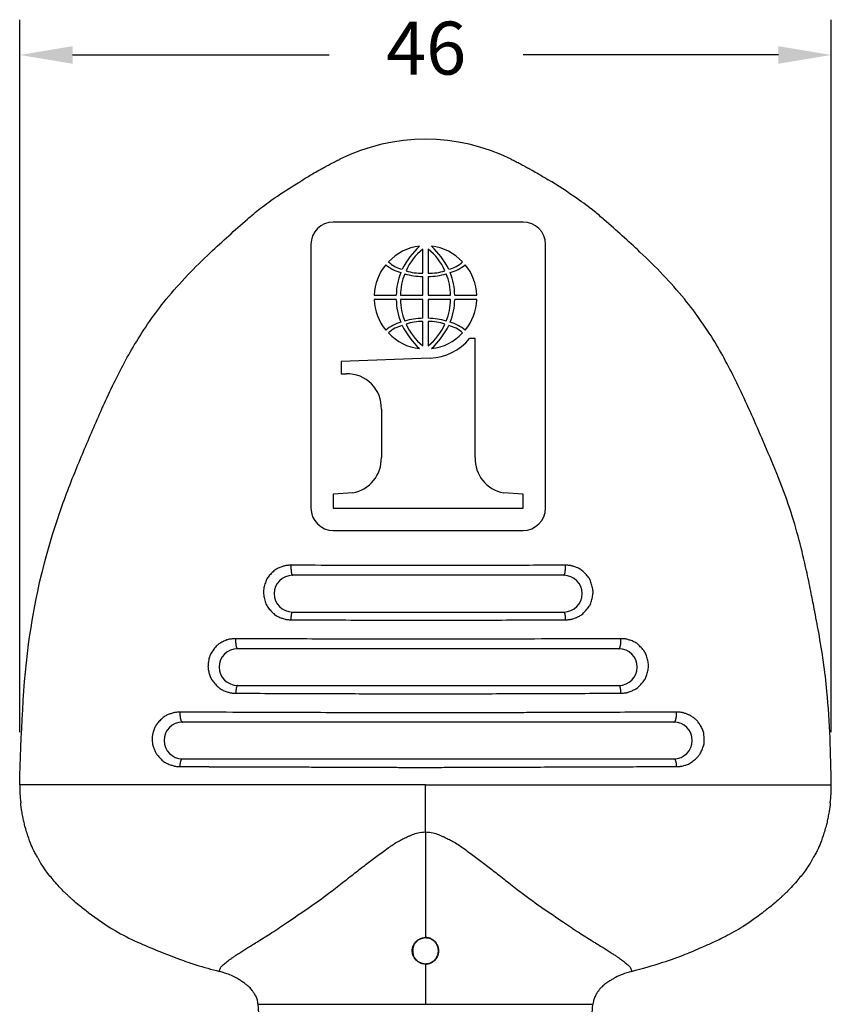
# Model space of a CAD drawing. Units: millimetres. Extents: x 364 to 643, y 89 to 304.
# Drawn here: x 520 to 566, y 160 to 216 of the extents above; entities that cross this region are included whole.
import ezdxf

# ---------------------------------------------------------------- set-up
doc = ezdxf.new("R2010")
doc.units = ezdxf.units.MM
doc.layers.add('DIM', color=1, linetype='Continuous')
doc.dimstyles.new('ISO-25', dxfattribs={"dimtxt": 2.5, "dimasz": 2.5, "dimexe": 1.25, "dimexo": 0.625, "dimtad": 0, "dimtih": 1, "dimtoh": 1, "dimdsep": 46, "dimtxsty": 'Standard', "dimcen": 2.5, "dimadec": 0, "dimazin": 0, "dimtfac": 1, "dimtmove": 0, "dimatfit": 3, "dimfxl": 1, "dimarcsym": 0})

# ---------------------------------------------------------------- blocks, each defined once
blk = doc.blocks.new('*D51')
at = {"layer": 'Defpoints', "color": 0, "transparency": 16777216}
for p in [(565.601, 213.596), (519.601, 172.219), (565.601, 172.219)]:
    blk.add_point(p, dxfattribs=at)
at = {"layer": 'DIM', "color": 0, "lineweight": -2, "transparency": 16777216}
for p, q in [((519.601, 175.219), (519.601, 215.596)), ((565.601, 175.219), (565.601, 215.596)), ((522.601, 213.596), (537.137, 213.596)), ((562.601, 213.596), (548.137, 213.596))]:
    blk.add_line(p, q, dxfattribs=at)
at = {"layer": 'DIM', "color": 0, "transparency": 16777216}
for points in [[(522.601, 214.096), (522.601, 213.096), (519.601, 213.596)], [(562.601, 214.096), (562.601, 213.096), (565.601, 213.596)]]:
    blk.add_solid(points, dxfattribs=at)
at = {"layer": 'DIM', "color": 0, "transparency": 16777216, "insert": (542.637, 213.596), "char_height": 3, "attachment_point": 5}
blk.add_mtext('46', dxfattribs=at)

msp = doc.modelspace()

# ---------------------------------------------------------------- linework, layer by layer
at = {"color": 7, "linetype": 'Continuous'}
for p, q in [((548.132, 204.125), (537.375, 204.125)), ((536.105, 202.855), (536.105, 187.914)), ((542.446, 201.22), (542.446, 202.591)), ((542.756, 202.591), (542.756, 201.22)), ((549.402, 187.914), (549.402, 202.855)), ((542.446, 199.975), (542.446, 201.039)), ((542.756, 201.039), (542.756, 199.975)), ((539.697, 199.975), (540.944, 199.975)), ((541.179, 199.975), (542.446, 199.975)), ((542.756, 199.975), (544.023, 199.975)), ((544.258, 199.975), (545.504, 199.975)), ((540.944, 199.735), (539.697, 199.735)), ((542.446, 199.735), (541.179, 199.735)), ((542.446, 198.671), (542.446, 199.735)), ((542.756, 199.735), (542.756, 198.671)), ((544.023, 199.735), (542.756, 199.735)), ((545.504, 199.735), (544.258, 199.735)), ((542.446, 197.119), (542.446, 198.49)), ((542.756, 198.49), (542.756, 197.119)), ((545.407, 197.525), (545.103, 197.525)), ((545.407, 190.781), (545.407, 197.525)), ((542.861, 196.413), (537.813, 196.215)), ((537.813, 196.215), (537.813, 195.522)), ((537.813, 195.522), (538.123, 195.522)), ((540.099, 193.518), (540.099, 190.781)), ((538.476, 188.777), (537.375, 188.703)), ((537.375, 188.703), (537.375, 187.914)), ((548.132, 188.703), (547.03, 188.777)), ((548.132, 187.914), (548.132, 188.703)), ((537.375, 187.914), (548.132, 187.914)), ((537.375, 186.644), (548.132, 186.644)), ((550.442, 184.104), (535.065, 184.104)), ((535.065, 182.024), (550.442, 182.024)), ((553.562, 179.944), (531.945, 179.944)), ((531.945, 177.864), (553.562, 177.864)), ((556.682, 175.784), (528.825, 175.784)), ((528.825, 173.704), (556.682, 173.704)), ((535.016, 134.928), (533.109, 159.788)), ((542.601, 159.788), (552.092, 159.788)), ((550.185, 134.928), (552.092, 159.788))]:
    msp.add_line(p, q, dxfattribs=at)
for centre, radius, start, end in [((542.601, 197.817), 11.002, 63.8363, 116.1658), ((537.375, 202.855), 1.27, 90, 180), ((548.132, 202.855), 1.27, 0, 90), ((542.522, 200.037), 2.725, 95.3436, 137.7418), ((544.92, 199.735), 4.016, 131.328, 154.7468), ((544.528, 200.005), 3.32, 128.8386, 155.8434), ((540.673, 200.005), 3.32, 24.1566, 51.1614), ((540.282, 199.735), 4.016, 25.2532, 48.672), ((542.68, 200.037), 2.725, 42.2582, 84.6564), ((542.421, 199.931), 2.724, 139.342, 179.0766), ((541.851, 203.534), 2.362, 230.7038, 254.2149), ((541.687, 203.128), 1.727, 226.7782, 256.626), ((543.515, 203.128), 1.727, 283.374, 313.2218), ((543.351, 203.534), 2.362, 285.7851, 309.2962), ((542.781, 199.931), 2.724, 0.9234, 40.658), ((544.451, 199.924), 3.508, 157.6039, 179.1709), ((544.359, 199.972), 3.18, 157.3731, 179.9399), ((542.461, 204.568), 3.529, 252.8993, 269.7514), ((542.424, 204.263), 3.043, 252.3093, 270.4258), ((542.778, 204.263), 3.043, 269.5742, 287.6907), ((542.74, 204.568), 3.529, 270.2486, 287.1007), ((540.843, 199.972), 3.18, 0.0601, 22.6269), ((540.751, 199.924), 3.508, 0.8291, 22.3961), ((542.421, 199.779), 2.724, 180.9234, 220.658), ((544.451, 199.786), 3.508, 180.8291, 202.3961), ((544.359, 199.738), 3.18, 180.0601, 202.6269), ((540.843, 199.738), 3.18, 337.3731, 359.9399), ((540.751, 199.786), 3.508, 337.6039, 359.1709), ((542.781, 199.779), 2.724, 319.342, 359.0766), ((541.851, 196.176), 2.362, 105.7851, 129.2962), ((541.687, 196.582), 1.727, 103.374, 133.2218), ((544.92, 199.975), 4.016, 205.2532, 228.672), ((542.461, 195.142), 3.529, 90.2486, 107.1007), ((542.424, 195.447), 3.043, 89.5742, 107.6907), ((544.528, 199.705), 3.32, 204.1566, 231.1614), ((542.74, 195.142), 3.529, 72.8993, 89.7514), ((542.778, 195.447), 3.043, 72.3093, 90.4258), ((540.673, 199.705), 3.32, 308.8386, 335.8434), ((540.282, 199.975), 4.016, 311.328, 334.7468), ((543.515, 196.582), 1.727, 46.7782, 76.626), ((543.351, 196.176), 2.362, 50.7038, 74.2149), ((542.522, 199.673), 2.725, 222.2582, 264.6564), ((542.68, 199.673), 2.725, 275.3436, 317.7418), ((542.725, 199.503), 3.093, 272.5158, 320.248), ((538.171, 193.593), 1.93, 357.7729, 91.4294), ((538.117, 190.727), 1.983, 280.4461, 1.5638), ((547.384, 190.722), 1.977, 178.2974, 259.6926), ((537.375, 187.914), 1.27, 180, 270), ((548.132, 187.914), 1.27, 270, 360), ((535.065, 183.064), 1.04, 90, 270), ((550.442, 183.064), 1.04, 270, 90), ((531.945, 178.904), 1.04, 90, 270), ((553.562, 178.904), 1.04, 270, 90), ((528.825, 174.744), 1.04, 90, 270), ((556.682, 174.744), 1.04, 270, 90), ((528.543, 172.215), 8.942, 179.9739, 186.432), ((556.652, 172.212), 8.949, 353.5946, 0.0481), ((553.307, 159.694), 1.219, 167.1626, 175.2437), ((553.369, 159.68), 1.282, 158.5819, 167.145)]:
    msp.add_arc(centre, radius, start, end, dxfattribs=at)
for points in [[(535.652, 206.528), (536.202, 206.857), (536.558, 207.061), (536.66, 207.117), (536.769, 207.178), (536.978, 207.293), (537.22, 207.423), (537.484, 207.559), (537.749, 207.692)], [(547.452, 207.692), (547.718, 207.56), (547.982, 207.423), (548.225, 207.292), (548.434, 207.177), (548.543, 207.117), (548.643, 207.061), (549, 206.857), (549.552, 206.527)], [(519.601, 172.219), (520.18, 180.722), (521.719, 187.219), (522.717, 189.916), (523.732, 192.324), (524.263, 193.542), (524.862, 194.836), (526.113, 197.178), (527.91, 199.754), (530.407, 202.394), (532.504, 204.284), (532.873, 204.601), (533.252, 204.907), (534.208, 205.601), (535.652, 206.528)], [(565.601, 172.219), (565.355, 177.531), (564.887, 180.868), (564.766, 181.522), (564.633, 182.211), (564.437, 183.205), (564.195, 184.362), (563.778, 186.104), (563.248, 187.893), (562.511, 189.871), (561.735, 191.709), (561.081, 193.213), (560.401, 194.692), (559.095, 197.161), (557.275, 199.768), (554.758, 202.426), (552.736, 204.25), (552.459, 204.489), (552.177, 204.722), (551.192, 205.459), (549.552, 206.527)], [(534.974, 184.675), (534.924, 184.674), (534.89, 184.673), (534.809, 184.667), (534.725, 184.658), (534.678, 184.651), (534.635, 184.641), (534.451, 184.585), (534.254, 184.51), (534.155, 184.46), (534.068, 184.398), (533.861, 184.205), (533.676, 183.998), (533.617, 183.912), (533.572, 183.817), (533.483, 183.546), (533.42, 183.267), (533.41, 183.159), (533.418, 183.052), (533.474, 182.768), (533.557, 182.492), (533.601, 182.395), (533.659, 182.305), (533.843, 182.088), (534.05, 181.886), (534.138, 181.819), (534.238, 181.765), (534.445, 181.683), (534.64, 181.62), (534.687, 181.608), (534.739, 181.6), (534.828, 181.59), (534.911, 181.584), (534.941, 181.583), (534.987, 181.582)], [(534.974, 184.675), (534.973, 184.631), (534.973, 184.593), (534.973, 184.559), (534.974, 184.529), (534.975, 184.5), (534.977, 184.47), (534.978, 184.438), (534.981, 184.402), (534.984, 184.367), (534.987, 184.332), (534.991, 184.304), (534.996, 184.275), (535.001, 184.246), (535.006, 184.215), (535.012, 184.192), (535.019, 184.169), (535.024, 184.155), (535.03, 184.142), (535.033, 184.135), (535.036, 184.127), (535.04, 184.122), (535.043, 184.117), (535.047, 184.114), (535.05, 184.111), (535.052, 184.109), (535.054, 184.107), (535.056, 184.106), (535.058, 184.105), (535.062, 184.104), (535.065, 184.104)], [(550.535, 184.676), (546.412, 184.662), (544.01, 184.657), (542.972, 184.656), (542.921, 184.656), (542.857, 184.656), (541.913, 184.657), (540.363, 184.658), (537.724, 184.665), (534.974, 184.675)], [(550.442, 184.104), (550.444, 184.104), (550.448, 184.105), (550.45, 184.106), (550.452, 184.107), (550.454, 184.109), (550.457, 184.111), (550.46, 184.114), (550.463, 184.117), (550.467, 184.122), (550.471, 184.127), (550.475, 184.135), (550.478, 184.142), (550.484, 184.155), (550.489, 184.17), (550.496, 184.192), (550.502, 184.216), (550.508, 184.246), (550.513, 184.276), (550.518, 184.304), (550.522, 184.332), (550.526, 184.367), (550.529, 184.403), (550.531, 184.438), (550.533, 184.471), (550.534, 184.501), (550.536, 184.53), (550.536, 184.554), (550.536, 184.58), (550.537, 184.609), (550.536, 184.641), (550.535, 184.676)], [(550.523, 181.583), (550.567, 181.584), (550.596, 181.586), (550.686, 181.592), (550.785, 181.603), (550.845, 181.613), (550.899, 181.627), (551.106, 181.7), (551.321, 181.794), (551.421, 181.853), (551.509, 181.924), (551.706, 182.133), (551.879, 182.353), (551.931, 182.439), (551.97, 182.532), (552.043, 182.793), (552.093, 183.059), (552.099, 183.158), (552.091, 183.256), (552.035, 183.522), (551.956, 183.783), (551.914, 183.876), (551.859, 183.962), (551.676, 184.178), (551.469, 184.381), (551.376, 184.45), (551.27, 184.506), (551.063, 184.585), (550.874, 184.643), (550.831, 184.653), (550.785, 184.66), (550.701, 184.668), (550.619, 184.674), (550.585, 184.675), (550.535, 184.676)], [(534.987, 181.582), (534.987, 181.613), (534.988, 181.641), (534.989, 181.665), (534.99, 181.687), (534.991, 181.707), (534.993, 181.729), (534.995, 181.752), (534.997, 181.777), (534.999, 181.805), (535.002, 181.832), (535.006, 181.857), (535.009, 181.878), (535.013, 181.898), (535.017, 181.92), (535.021, 181.942), (535.025, 181.959), (535.03, 181.976), (535.034, 181.986), (535.039, 181.996), (535.041, 182.001), (535.044, 182.007), (535.046, 182.011), (535.049, 182.014), (535.051, 182.017), (535.054, 182.019), (535.055, 182.021), (535.057, 182.022), (535.058, 182.023), (535.06, 182.023), (535.062, 182.024), (535.065, 182.024)], [(550.442, 182.024), (550.447, 182.023), (550.45, 182.022), (550.452, 182.02), (550.453, 182.019), (550.455, 182.017), (550.458, 182.015), (550.461, 182.011), (550.463, 182.007), (550.466, 182.001), (550.469, 181.996), (550.473, 181.986), (550.477, 181.976), (550.482, 181.96), (550.487, 181.943), (550.491, 181.921), (550.496, 181.899), (550.499, 181.878), (550.503, 181.858), (550.506, 181.832), (550.509, 181.806), (550.512, 181.778), (550.514, 181.753), (550.516, 181.73), (550.518, 181.708), (550.52, 181.674), (550.521, 181.633), (550.523, 181.583)], [(534.987, 181.582), (537.79, 181.572), (540.093, 181.566), (541.468, 181.564), (542.776, 181.564), (543.967, 181.565), (545.18, 181.566), (547.485, 181.572), (550.523, 181.583)], [(531.835, 180.51), (531.789, 180.509), (531.761, 180.508), (531.648, 180.5), (531.514, 180.484), (531.425, 180.466), (531.342, 180.439), (531.113, 180.334), (530.895, 180.211), (530.811, 180.151), (530.739, 180.08), (530.568, 179.863), (530.416, 179.629), (530.369, 179.53), (530.337, 179.424), (530.296, 179.184), (530.274, 178.958), (530.274, 178.894), (530.281, 178.831), (530.328, 178.602), (530.398, 178.359), (530.444, 178.254), (530.505, 178.158), (530.692, 177.934), (530.901, 177.729), (530.989, 177.662), (531.089, 177.607), (531.299, 177.523), (531.497, 177.458), (531.545, 177.446), (531.598, 177.438), (531.69, 177.428), (531.774, 177.422), (531.804, 177.421), (531.849, 177.42)], [(531.835, 180.51), (531.834, 180.453), (531.834, 180.406), (531.835, 180.365), (531.837, 180.336), (531.839, 180.307), (531.841, 180.274), (531.843, 180.239), (531.847, 180.204), (531.852, 180.169), (531.857, 180.142), (531.862, 180.114), (531.868, 180.084), (531.875, 180.054), (531.881, 180.031), (531.889, 180.009), (531.896, 179.995), (531.903, 179.982), (531.907, 179.974), (531.911, 179.966), (531.915, 179.961), (531.92, 179.956), (531.924, 179.952), (531.928, 179.95), (531.931, 179.948), (531.933, 179.947), (531.938, 179.945), (531.945, 179.944)], [(553.676, 180.512), (547.134, 180.487), (543.592, 180.48), (541.525, 180.48), (540.548, 180.48), (539.375, 180.482), (536.153, 180.493), (531.835, 180.51)], [(553.562, 179.944), (553.569, 179.945), (553.574, 179.947), (553.576, 179.948), (553.578, 179.949), (553.582, 179.952), (553.587, 179.955), (553.592, 179.961), (553.596, 179.966), (553.601, 179.974), (553.606, 179.982), (553.613, 179.995), (553.62, 180.01), (553.628, 180.032), (553.635, 180.055), (553.642, 180.085), (553.648, 180.114), (553.654, 180.142), (553.659, 180.17), (553.664, 180.205), (553.667, 180.24), (553.67, 180.275), (553.672, 180.308), (553.674, 180.337), (553.676, 180.366), (553.677, 180.407), (553.677, 180.455), (553.676, 180.512)], [(553.663, 177.421), (553.707, 177.422), (553.736, 177.424), (553.827, 177.43), (553.927, 177.441), (553.988, 177.451), (554.044, 177.466), (554.251, 177.54), (554.466, 177.634), (554.566, 177.692), (554.653, 177.763), (554.848, 177.968), (555.02, 178.185), (555.071, 178.269), (555.11, 178.36), (555.184, 178.616), (555.236, 178.878), (555.243, 178.976), (555.236, 179.073), (555.184, 179.339), (555.107, 179.601), (555.066, 179.697), (555.01, 179.785), (554.827, 180.005), (554.618, 180.212), (554.524, 180.283), (554.416, 180.339), (554.207, 180.419), (554.015, 180.478), (553.972, 180.488), (553.925, 180.495), (553.84, 180.504), (553.759, 180.509), (553.725, 180.51), (553.676, 180.512)], [(531.945, 177.864), (531.939, 177.864), (531.936, 177.862), (531.934, 177.861), (531.932, 177.86), (531.929, 177.858), (531.926, 177.855), (531.922, 177.851), (531.919, 177.847), (531.916, 177.842), (531.912, 177.836), (531.907, 177.826), (531.902, 177.815), (531.896, 177.799), (531.891, 177.782), (531.885, 177.76), (531.88, 177.738), (531.876, 177.717), (531.872, 177.696), (531.868, 177.67), (531.864, 177.644), (531.861, 177.616), (531.859, 177.59), (531.856, 177.567), (531.854, 177.545), (531.852, 177.511), (531.85, 177.47), (531.849, 177.42)], [(553.562, 177.864), (553.567, 177.864), (553.571, 177.862), (553.572, 177.861), (553.574, 177.86), (553.577, 177.858), (553.581, 177.856), (553.585, 177.852), (553.588, 177.848), (553.592, 177.842), (553.596, 177.836), (553.601, 177.826), (553.606, 177.815), (553.613, 177.799), (553.618, 177.782), (553.624, 177.76), (553.629, 177.738), (553.634, 177.717), (553.638, 177.697), (553.643, 177.671), (553.647, 177.645), (553.65, 177.617), (553.653, 177.591), (553.655, 177.568), (553.657, 177.546), (553.659, 177.512), (553.661, 177.471), (553.663, 177.421)], [(531.849, 177.42), (536.255, 177.403), (540.025, 177.392), (541.453, 177.39), (542.753, 177.39), (544.096, 177.391), (545.627, 177.393), (549.621, 177.406), (553.663, 177.421)], [(528.682, 176.348), (528.634, 176.347), (528.602, 176.346), (528.521, 176.34), (528.436, 176.332), (528.389, 176.325), (528.344, 176.315), (528.163, 176.261), (527.97, 176.191), (527.875, 176.144), (527.79, 176.086), (527.587, 175.909), (527.402, 175.716), (527.341, 175.634), (527.291, 175.542), (527.205, 175.326), (527.139, 175.116), (527.125, 175.052), (527.118, 174.986), (527.115, 174.794), (527.124, 174.597), (527.134, 174.523), (527.152, 174.451), (527.22, 174.26), (527.299, 174.076), (527.334, 174.012), (527.374, 173.955), (527.529, 173.773), (527.712, 173.59), (527.806, 173.517), (527.912, 173.458), (528.129, 173.369), (528.333, 173.302), (528.384, 173.289), (528.44, 173.28), (528.535, 173.271), (528.621, 173.265), (528.65, 173.264), (528.694, 173.262)], [(528.682, 176.348), (528.681, 176.291), (528.681, 176.244), (528.683, 176.203), (528.685, 176.174), (528.687, 176.145), (528.69, 176.113), (528.693, 176.078), (528.698, 176.043), (528.704, 176.009), (528.71, 175.981), (528.717, 175.953), (528.725, 175.924), (528.734, 175.894), (528.742, 175.871), (528.752, 175.85), (528.761, 175.835), (528.77, 175.822), (528.776, 175.813), (528.783, 175.804), (528.789, 175.799), (528.796, 175.793), (528.802, 175.79), (528.808, 175.788), (528.81, 175.787), (528.812, 175.786), (528.817, 175.785), (528.825, 175.784)], [(556.83, 176.349), (553.907, 176.338), (551.715, 176.331), (550.752, 176.327), (549.768, 176.324), (548.637, 176.32), (547.422, 176.315), (546.19, 176.311), (545.035, 176.308), (544.1, 176.307), (543.239, 176.307), (541.666, 176.307), (539.943, 176.309), (534.662, 176.326), (528.682, 176.348)], [(556.682, 175.784), (556.689, 175.785), (556.694, 175.786), (556.696, 175.786), (556.698, 175.787), (556.704, 175.79), (556.711, 175.793), (556.719, 175.798), (556.725, 175.804), (556.732, 175.813), (556.739, 175.822), (556.748, 175.836), (556.757, 175.85), (556.768, 175.872), (556.777, 175.895), (556.786, 175.924), (556.794, 175.953), (556.801, 175.981), (556.807, 176.009), (556.814, 176.044), (556.819, 176.079), (556.822, 176.114), (556.825, 176.146), (556.828, 176.175), (556.83, 176.204), (556.831, 176.245), (556.831, 176.293), (556.83, 176.349)], [(556.819, 173.263), (556.866, 173.264), (556.9, 173.266), (556.956, 173.269), (557.007, 173.274), (557.029, 173.276), (557.048, 173.279), (557.203, 173.311), (557.394, 173.362), (557.513, 173.407), (557.618, 173.468), (557.847, 173.644), (558.05, 173.831), (558.112, 173.903), (558.164, 173.984), (558.275, 174.218), (558.367, 174.459), (558.389, 174.549), (558.399, 174.641), (558.395, 174.903), (558.367, 175.17), (558.343, 175.274), (558.303, 175.374), (558.188, 175.585), (558.064, 175.775), (558.022, 175.828), (557.973, 175.877), (557.821, 176.005), (557.657, 176.127), (557.589, 176.168), (557.515, 176.202), (557.348, 176.263), (557.184, 176.313), (557.134, 176.325), (557.082, 176.333), (556.993, 176.342), (556.911, 176.347), (556.878, 176.348), (556.83, 176.349)], [(528.694, 173.262), (528.696, 173.312), (528.698, 173.353), (528.702, 173.387), (528.704, 173.409), (528.707, 173.432), (528.711, 173.458), (528.715, 173.485), (528.72, 173.512), (528.726, 173.537), (528.731, 173.558), (528.737, 173.579), (528.744, 173.6), (528.751, 173.622), (528.758, 173.639), (528.766, 173.655), (528.773, 173.665), (528.781, 173.676), (528.786, 173.682), (528.791, 173.689), (528.796, 173.694), (528.802, 173.698), (528.807, 173.7), (528.812, 173.702), (528.814, 173.703), (528.815, 173.703), (528.819, 173.704), (528.825, 173.704)], [(556.682, 173.704), (556.687, 173.704), (556.691, 173.703), (556.692, 173.703), (556.694, 173.702), (556.699, 173.7), (556.705, 173.698), (556.711, 173.694), (556.716, 173.689), (556.722, 173.683), (556.728, 173.676), (556.735, 173.665), (556.743, 173.655), (556.751, 173.639), (556.759, 173.622), (556.766, 173.6), (556.773, 173.579), (556.78, 173.558), (556.785, 173.538), (556.792, 173.512), (556.797, 173.486), (556.801, 173.458), (556.805, 173.433), (556.808, 173.41), (556.811, 173.388), (556.814, 173.354), (556.817, 173.313), (556.819, 173.263)], [(528.694, 173.262), (529.261, 173.261), (529.905, 173.259), (530.33, 173.258), (530.364, 173.257), (530.401, 173.257), (530.671, 173.256), (531.061, 173.255), (531.434, 173.254), (531.739, 173.253), (531.899, 173.253), (532.056, 173.252), (532.619, 173.251), (533.286, 173.248), (533.906, 173.246), (534.414, 173.244), (534.809, 173.243), (535.231, 173.242), (536.262, 173.238), (537.579, 173.234), (538.931, 173.229), (540.065, 173.224), (540.73, 173.221), (540.799, 173.22), (540.873, 173.22), (541.287, 173.219), (541.93, 173.219), (542.652, 173.219), (543.657, 173.22), (544.538, 173.222), (545.36, 173.225), (546.213, 173.229), (547.994, 173.235), (549.803, 173.241), (551.04, 173.245), (552.168, 173.249), (553.429, 173.254), (554.927, 173.259), (556.819, 173.263)], [(542.601, 172.219), (541.908, 172.219), (541.291, 172.219), (540.745, 172.219), (540.264, 172.219), (539.844, 172.219), (539.479, 172.219), (539.158, 172.219), (538.849, 172.219), (538.513, 172.219), (538.083, 172.219), (537.589, 172.219), (537.046, 172.219), (536.466, 172.219), (535.863, 172.219), (535.25, 172.219), (534.64, 172.219), (533.264, 172.219), (531.918, 172.219), (530.538, 172.219), (529.863, 172.219), (529.185, 172.219), (528.524, 172.219), (527.898, 172.219), (527.328, 172.219), (526.832, 172.219), (526.542, 172.219), (526.262, 172.219), (525.959, 172.219), (525.622, 172.219), (525.25, 172.219), (524.861, 172.219), (524.325, 172.219), (523.795, 172.219), (523.348, 172.219), (522.898, 172.219), (522.485, 172.219), (522.089, 172.219), (521.79, 172.219), (521.474, 172.219), (521.144, 172.219), (520.791, 172.219), (520.444, 172.219), (520.144, 172.219), (519.872, 172.219), (519.768, 172.219), (519.688, 172.219), (519.676, 172.219), (519.662, 172.219), (519.636, 172.219), (519.601, 172.219)], [(542.601, 172.219), (543.294, 172.219), (543.911, 172.219), (544.457, 172.219), (544.938, 172.219), (545.358, 172.219), (545.723, 172.219), (546.044, 172.219), (546.353, 172.219), (546.689, 172.219), (547.119, 172.219), (547.612, 172.219), (548.156, 172.219), (548.736, 172.219), (549.339, 172.219), (549.952, 172.219), (550.561, 172.219), (551.938, 172.219), (553.284, 172.219), (554.664, 172.219), (555.339, 172.219), (556.017, 172.219), (556.678, 172.219), (557.303, 172.219), (557.874, 172.219), (558.37, 172.219), (558.66, 172.219), (558.94, 172.219), (559.243, 172.219), (559.58, 172.219), (559.952, 172.219), (560.341, 172.219), (560.877, 172.219), (561.406, 172.219), (561.854, 172.219), (562.304, 172.219), (562.717, 172.219), (563.113, 172.219), (563.412, 172.219), (563.728, 172.219), (564.058, 172.219), (564.411, 172.219), (564.757, 172.219), (565.058, 172.219), (565.33, 172.219), (565.434, 172.219), (565.514, 172.219), (565.526, 172.219), (565.54, 172.219), (565.566, 172.219), (565.601, 172.219)], [(542.601, 169.563), (542.601, 170.853), (542.601, 172.219)], [(520.019, 169.482), (519.917, 169.825), (519.849, 170.093), (519.819, 170.229), (519.792, 170.362), (519.762, 170.51), (519.732, 170.668), (519.693, 170.921), (519.657, 171.213)], [(565.545, 171.213), (565.511, 170.935), (565.474, 170.692), (565.445, 170.538), (565.416, 170.393), (565.388, 170.254), (565.357, 170.112), (565.287, 169.834), (565.183, 169.482)], [(521.554, 166.772), (521.089, 167.356), (520.807, 167.777), (520.722, 167.92), (520.64, 168.064), (520.526, 168.266), (520.406, 168.493), (520.214, 168.924), (520.019, 169.482)], [(530.924, 161.652), (530.978, 161.855), (531.11, 162.006), (531.294, 162.158), (531.482, 162.301), (531.611, 162.396), (531.736, 162.485), (531.898, 162.594), (532.07, 162.704), (532.304, 162.852), (532.538, 162.999), (532.821, 163.177), (533.103, 163.354), (533.506, 163.606), (533.894, 163.852), (534.334, 164.141), (534.784, 164.445), (535.925, 165.225), (537.124, 166.084), (537.885, 166.671), (538.604, 167.24), (539.233, 167.722), (539.841, 168.179), (540.162, 168.417), (540.483, 168.65), (540.759, 168.84), (541.058, 169.022), (541.318, 169.158), (541.563, 169.275), (541.714, 169.345), (541.865, 169.408), (542.171, 169.503), (542.601, 169.563)], [(542.601, 169.563), (542.602, 168.296), (542.602, 167.356), (542.602, 166.956), (542.602, 166.577), (542.602, 166.199), (542.602, 165.8), (542.602, 164.852), (542.601, 163.57)], [(542.601, 169.563), (543.034, 169.504), (543.343, 169.408), (543.496, 169.344), (543.65, 169.272), (543.894, 169.155), (544.153, 169.02), (544.45, 168.838), (544.726, 168.649), (545.045, 168.418), (545.363, 168.18), (545.971, 167.723), (546.6, 167.241), (547.32, 166.671), (548.081, 166.082), (549.278, 165.225), (550.417, 164.445), (550.867, 164.141), (551.307, 163.852), (551.695, 163.605), (552.098, 163.354), (552.38, 163.176), (552.663, 162.999), (552.897, 162.851), (553.131, 162.703), (553.303, 162.593), (553.465, 162.485), (553.59, 162.395), (553.719, 162.3), (553.907, 162.158), (554.091, 162.005), (554.223, 161.855), (554.277, 161.652)], [(565.183, 169.482), (564.988, 168.924), (564.796, 168.493), (564.676, 168.266), (564.562, 168.064), (564.48, 167.92), (564.395, 167.778), (564.113, 167.356), (563.648, 166.772)], [(523.491, 164.989), (522.97, 165.395), (522.616, 165.697), (522.491, 165.81), (522.369, 165.924), (522.235, 166.049), (522.093, 166.187), (521.847, 166.441), (521.554, 166.772)], [(563.648, 166.772), (563.329, 166.413), (563.073, 166.152), (562.949, 166.032), (562.833, 165.924), (562.723, 165.822), (562.609, 165.718), (562.251, 165.411), (561.711, 164.989)], [(523.491, 164.989), (525.009, 163.964), (526.279, 163.316), (527.487, 162.799), (528.658, 162.346), (529.592, 162.029), (530.924, 161.652)], [(554.277, 161.652), (556.059, 162.171), (557.321, 162.622), (557.806, 162.823), (558.287, 163.033), (558.912, 163.312), (559.58, 163.634), (560.579, 164.204), (561.711, 164.989)], [(542.601, 162.069), (542.571, 162.07), (542.551, 162.071), (542.544, 162.071), (542.538, 162.072), (542.46, 162.082), (542.35, 162.107), (542.275, 162.14), (542.22, 162.172), (542.204, 162.183), (542.187, 162.194), (542.14, 162.227), (542.087, 162.268), (542.039, 162.314), (542.001, 162.361), (541.971, 162.408), (541.943, 162.46), (541.901, 162.543), (541.868, 162.636), (541.855, 162.711), (541.852, 162.771), (541.852, 162.789), (541.852, 162.807), (541.854, 162.892), (541.867, 162.998), (541.891, 163.073), (541.917, 163.13), (541.926, 163.147), (541.936, 163.165), (541.964, 163.216), (542, 163.274), (542.041, 163.327), (542.089, 163.373), (542.143, 163.415), (542.191, 163.447), (542.208, 163.459), (542.225, 163.469), (542.279, 163.501), (542.355, 163.533), (542.429, 163.551), (542.497, 163.562), (542.54, 163.567), (542.544, 163.568), (542.549, 163.568), (542.568, 163.569), (542.601, 163.57)], [(541.874, 162.854), (541.875, 162.884), (541.878, 162.912), (541.884, 162.944), (541.89, 162.973), (541.895, 162.995), (541.9, 163.017), (541.917, 163.079), (541.947, 163.151), (542.004, 163.239), (542.057, 163.303), (542.069, 163.317), (542.08, 163.33), (542.121, 163.372), (542.181, 163.421), (542.272, 163.471), (542.348, 163.503), (542.365, 163.509), (542.382, 163.515), (542.437, 163.533), (542.512, 163.548), (542.614, 163.549), (542.695, 163.542), (542.713, 163.54), (542.731, 163.538), (542.788, 163.528), (542.857, 163.509), (542.938, 163.47), (543.013, 163.42), (543.086, 163.368), (543.152, 163.307), (543.194, 163.25), (543.225, 163.199), (543.234, 163.182), (543.243, 163.164), (543.268, 163.115), (543.295, 163.055), (543.314, 162.996), (543.325, 162.939), (543.329, 162.885), (543.33, 162.828), (543.328, 162.739), (543.315, 162.646), (543.292, 162.576), (543.266, 162.519), (543.256, 162.499), (543.247, 162.481), (543.237, 162.463), (543.227, 162.444), (543.194, 162.389), (543.146, 162.327), (543.068, 162.258), (543.001, 162.21), (542.986, 162.2), (542.972, 162.19), (542.922, 162.16), (542.857, 162.129), (542.769, 162.107), (542.679, 162.095), (542.59, 162.087), (542.502, 162.091), (542.433, 162.106), (542.377, 162.125), (542.359, 162.132), (542.34, 162.139), (542.288, 162.161), (542.229, 162.189), (542.174, 162.222), (542.127, 162.26), (542.086, 162.302), (542.047, 162.347), (542.009, 162.393), (541.973, 162.441), (541.943, 162.495), (541.918, 162.556), (541.9, 162.622), (541.887, 162.679), (541.884, 162.693), (541.881, 162.707), (541.878, 162.731), (541.875, 162.761), (541.874, 162.8), (541.873, 162.819), (541.873, 162.831), (541.874, 162.854)], [(542.601, 162.069), (542.631, 162.07), (542.651, 162.071), (542.658, 162.071), (542.665, 162.072), (542.743, 162.082), (542.852, 162.107), (542.927, 162.139), (542.981, 162.171), (542.997, 162.182), (543.014, 162.193), (543.062, 162.226), (543.115, 162.267), (543.163, 162.313), (543.204, 162.365), (543.24, 162.423), (543.267, 162.473), (543.277, 162.491), (543.286, 162.509), (543.312, 162.565), (543.336, 162.638), (543.35, 162.736), (543.352, 162.831), (543.351, 162.89), (543.346, 162.946), (543.335, 163.005), (543.316, 163.064), (543.291, 163.12), (543.262, 163.174), (543.233, 163.228), (543.2, 163.28), (543.161, 163.328), (543.119, 163.37), (543.074, 163.405), (543.025, 163.439), (542.946, 163.489), (542.856, 163.532), (542.782, 163.552), (542.713, 163.562), (542.688, 163.565), (542.668, 163.567), (542.661, 163.567), (542.653, 163.568), (542.632, 163.569), (542.601, 163.57)], [(542.601, 162.069), (542.601, 160.928), (542.601, 159.788)], [(533.109, 159.795), (533.104, 159.845), (533.1, 159.873), (533.099, 159.88), (533.098, 159.886), (533.083, 159.968), (533.055, 160.086), (533.017, 160.192), (532.97, 160.286), (532.914, 160.376), (532.858, 160.459), (532.818, 160.518), (532.777, 160.573), (532.702, 160.667), (532.615, 160.761), (532.476, 160.88), (532.335, 160.985), (532.155, 161.113), (531.972, 161.231), (531.686, 161.382), (531.339, 161.524), (530.924, 161.652)], [(554.277, 161.652), (553.757, 161.484), (553.371, 161.308), (553.211, 161.215), (553.046, 161.11), (552.824, 160.962), (552.606, 160.786), (552.491, 160.662), (552.397, 160.538), (552.356, 160.479), (552.32, 160.425), (552.299, 160.394), (552.278, 160.361), (552.23, 160.275), (552.175, 160.148)], [(533.109, 159.788), (533.109, 159.79), (533.109, 159.791), (533.109, 159.791), (533.109, 159.792), (533.109, 159.792), (533.109, 159.793), (533.109, 159.794), (533.109, 159.795)], [(533.109, 159.788), (533.29, 159.788), (533.41, 159.788), (533.452, 159.788), (533.493, 159.788), (533.666, 159.788), (533.883, 159.788), (534.291, 159.788), (534.713, 159.788), (535.292, 159.788), (535.859, 159.788), (536.393, 159.788), (536.917, 159.788), (537.587, 159.788), (538.3, 159.788), (539.115, 159.788), (539.837, 159.788), (540.189, 159.788), (540.52, 159.788), (541.383, 159.788), (542.601, 159.788)], [(552.092, 159.796), (552.092, 159.794), (552.092, 159.793), (552.092, 159.792), (552.092, 159.792), (552.092, 159.791), (552.092, 159.791), (552.092, 159.79), (552.092, 159.788)]]:
    msp.add_spline(points, degree=3, dxfattribs=at)

# ---------------------------------------------------------------- dimensions: what is measured, and where the dimension line sits
at = {"layer": 'DIM'}
dim = msp.add_linear_dim(base=(565.601, 213.596), p1=(519.601, 172.219), p2=(565.601, 172.219), dimstyle='ISO-25', override={"dimtxt": 3, "dimasz": 3, "dimexe": 2, "dimexo": 3, "dimgap": 3, "dimtofl": 0}, dxfattribs=at)
dim.commit()
dim.dimension.update_dxf_attribs({"geometry": '*D51', "text_midpoint": (542.637, 213.596), "dimtype": 160})

doc.saveas('drawing.dxf')
